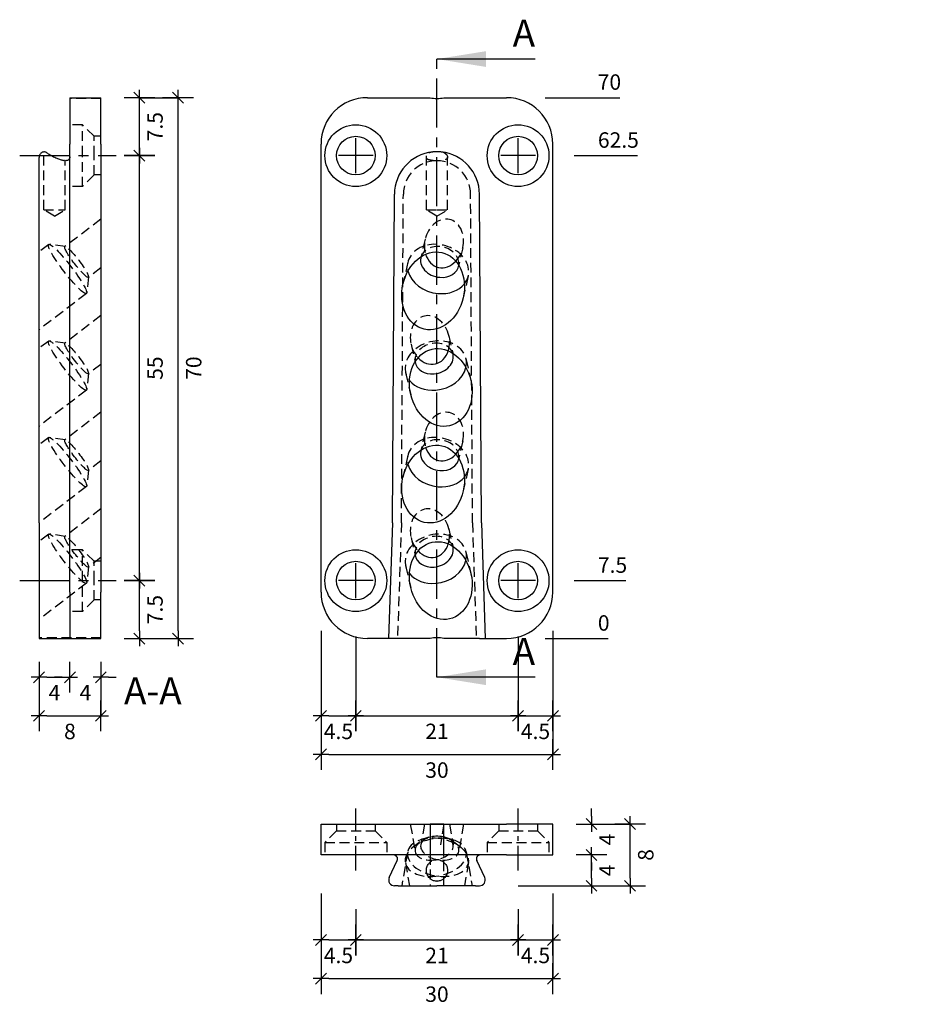
# Model space of a CAD drawing. Units: millimetres. Extents: x -39 to 193, y -47 to 80.
# Drawn here: x -39 to 77, y -47 to 80 of the extents above; entities that cross this region are included whole.
import ezdxf

# ---------------------------------------------------------------- set-up
doc = ezdxf.new("R2010")
doc.units = ezdxf.units.MM
doc.linetypes.add('CENTER', pattern=[10.16, 6.35, -1.27, 1.27, -1.27])
doc.linetypes.add('HIDDEN', pattern=[1.905, 1.27, -0.635])
for name, color, linetype in [('.18', 4, 'Continuous'), ('.30', 6, 'Continuous'), ('bem', 8, 'Continuous')]:
    doc.layers.add(name, color=color, linetype=linetype)
doc.styles.get("Standard").update_dxf_attribs({"font": 'DIN Medium.ttf'})
doc.dimstyles.new('Sherpa_Papierbereich', dxfattribs={"dimtxt": 2, "dimasz": 1, "dimexe": 0, "dimexo": 5, "dimgap": 1, "dimtad": 2, "dimdec": 1, "dimdsep": 46, "dimtxsty": 'Standard', "dimblk": 'Sherpa_bem', "dimcen": 0.09, "dimclrd": 256, "dimclre": 256, "dimclrt": 256, "dimadec": 0, "dimazin": 2, "dimtfac": 1, "dimtdec": 1, "dimtofl": 0, "dimtmove": 2, "dimatfit": 2, "dimfxl": 1, "dimtfillclr": 256, "dimtolj": 1, "dimtzin": 0, "dimlwd": -1, "dimlwe": -1, "dimarcsym": 0})

# ---------------------------------------------------------------- blocks, each defined once
blk = doc.blocks.new('Sherpa_bem')
at = {"layer": 'bem'}
for p, q in [((0, -2), (0, 2)), ((-1, 0), (1, 0)), ((-0.71, -0.71), (0.71, 0.71))]:
    blk.add_line(p, q, dxfattribs=at)
blk = doc.blocks.new('*D2')
at = {"layer": 'bem', "transparency": 16777216}
for p, q in [((0, 1), (0, -10)), ((4.5, 0.25), (4.5, -10)), ((1, -10), (3.5, -10))]:
    blk.add_line(p, q, dxfattribs=at)
at = {"layer": 'Defpoints', "color": 0, "transparency": 16777216}
for p in [(0, 6), (4.5, 5.25), (4.5, -10)]:
    blk.add_point(p, dxfattribs=at)
at = {"layer": 'bem', "transparency": 16777216, "rotation": 180}
blk.add_blockref('Sherpa_bem', (0, -10), dxfattribs=at)
at = {"layer": 'bem', "transparency": 16777216}
blk.add_blockref('Sherpa_bem', (4.5, -10), dxfattribs=at)
at = {"layer": 'bem', "transparency": 16777216, "insert": (2.25, -12.01), "char_height": 2, "attachment_point": 5}
blk.add_mtext('\\A1;4.5', dxfattribs=at)
blk = doc.blocks.new('*D3')
at = {"layer": 'bem', "transparency": 16777216}
for p, q in [((4.5, 0.25), (4.5, -10)), ((25.5, 0.25), (25.5, -10)), ((5.5, -10), (24.5, -10))]:
    blk.add_line(p, q, dxfattribs=at)
at = {"layer": 'Defpoints', "color": 0, "transparency": 16777216}
for p in [(4.5, 5.25), (25.5, 5.25), (25.5, -10)]:
    blk.add_point(p, dxfattribs=at)
at = {"layer": 'bem', "transparency": 16777216, "rotation": 180}
blk.add_blockref('Sherpa_bem', (4.5, -10), dxfattribs=at)
at = {"layer": 'bem', "transparency": 16777216}
blk.add_blockref('Sherpa_bem', (25.5, -10), dxfattribs=at)
at = {"layer": 'bem', "transparency": 16777216, "insert": (15, -12.01), "char_height": 2, "attachment_point": 5}
blk.add_mtext('\\A1;21', dxfattribs=at)
blk = doc.blocks.new('*D4')
at = {"layer": 'bem', "transparency": 16777216}
for p, q in [((25.5, 0.25), (25.5, -10)), ((30, 1), (30, -10)), ((26.5, -10), (29, -10))]:
    blk.add_line(p, q, dxfattribs=at)
at = {"layer": 'Defpoints', "color": 0, "transparency": 16777216}
for p in [(25.5, 5.25), (30, 6), (30, -10)]:
    blk.add_point(p, dxfattribs=at)
at = {"layer": 'bem', "transparency": 16777216, "rotation": 180}
blk.add_blockref('Sherpa_bem', (25.5, -10), dxfattribs=at)
at = {"layer": 'bem', "transparency": 16777216}
blk.add_blockref('Sherpa_bem', (30, -10), dxfattribs=at)
at = {"layer": 'bem', "transparency": 16777216, "insert": (27.75, -12.01), "char_height": 2, "attachment_point": 5}
blk.add_mtext('\\A1;4.5', dxfattribs=at)
blk = doc.blocks.new('*D5')
at = {"layer": 'bem', "transparency": 16777216}
for p, q in [((0, 1), (0, -15)), ((30, 1), (30, -15)), ((1, -15), (29, -15))]:
    blk.add_line(p, q, dxfattribs=at)
at = {"layer": 'Defpoints', "color": 0, "transparency": 16777216}
for p in [(0, 6), (30, 6), (30, -15)]:
    blk.add_point(p, dxfattribs=at)
at = {"layer": 'bem', "transparency": 16777216, "rotation": 180}
blk.add_blockref('Sherpa_bem', (0, -15), dxfattribs=at)
at = {"layer": 'bem', "transparency": 16777216}
blk.add_blockref('Sherpa_bem', (30, -15), dxfattribs=at)
at = {"layer": 'bem', "transparency": 16777216, "insert": (15, -17.02), "char_height": 2, "attachment_point": 5}
blk.add_mtext('\\A1;30', dxfattribs=at)
blk = doc.blocks.new('*D6')
at = {"layer": 'bem', "transparency": 16777216}
blk.add_line((29, 0), (37.16, 0), dxfattribs=at)
at = {"layer": 'Defpoints', "color": 0, "transparency": 16777216}
for p in [(0, 0), (24, 0), (35, 0)]:
    blk.add_point(p, dxfattribs=at)
at = {"layer": 'bem', "transparency": 16777216, "insert": (36.58, 2.02), "char_height": 2, "attachment_point": 5}
blk.add_mtext('\\A1;0', dxfattribs=at)
blk = doc.blocks.new('*D7')
at = {"layer": 'bem', "transparency": 16777216}
blk.add_line((32.75, 7.5), (39.45, 7.5), dxfattribs=at)
at = {"layer": 'Defpoints', "color": 0, "transparency": 16777216}
for p in [(27.75, 7.5), (35, 7.5), (0, 0)]:
    blk.add_point(p, dxfattribs=at)
at = {"layer": 'bem', "transparency": 16777216, "insert": (37.72, 9.51), "char_height": 2, "attachment_point": 5}
blk.add_mtext('\\A1;7.5', dxfattribs=at)
blk = doc.blocks.new('*D19')
at = {"layer": 'bem', "transparency": 16777216}
for p, q in [((-21.5, 7.5), (-23.5, 7.5)), ((-23.5, 1), (-23.5, 6.5))]:
    blk.add_line(p, q, dxfattribs=at)
at = {"layer": 'Defpoints', "color": 0, "transparency": 16777216}
for p in [(-26.5, 7.5), (-23.5, 7.5), (-28.5, 0)]:
    blk.add_point(p, dxfattribs=at)
at = {"layer": 'bem', "transparency": 16777216}
for p, rotation in [((-23.5, 7.5), 90), ((-23.5, 0), 270)]:
    blk.add_blockref('Sherpa_bem', p, dxfattribs=dict(at, rotation=rotation))
at = {"layer": 'bem', "transparency": 16777216, "insert": (-21.49, 3.75), "char_height": 2, "attachment_point": 5, "rotation": 90}
blk.add_mtext('\\A1;7.5', dxfattribs=at)
blk = doc.blocks.new('*D20')
at = {"layer": 'bem', "transparency": 16777216}
for p, q in [((-21.5, 62.5), (-23.5, 62.5)), ((-23.5, 8.5), (-23.5, 61.5)), ((-21.5, 7.5), (-23.5, 7.5))]:
    blk.add_line(p, q, dxfattribs=at)
at = {"layer": 'Defpoints', "color": 0, "transparency": 16777216}
for p in [(-26.5, 62.5), (-23.5, 62.5), (-26.5, 7.5)]:
    blk.add_point(p, dxfattribs=at)
at = {"layer": 'bem', "transparency": 16777216}
for p, rotation in [((-23.5, 62.5), 90), ((-23.5, 7.5), 270)]:
    blk.add_blockref('Sherpa_bem', p, dxfattribs=dict(at, rotation=rotation))
at = {"layer": 'bem', "transparency": 16777216, "insert": (-21.49, 35), "char_height": 2, "attachment_point": 5, "rotation": 90}
blk.add_mtext('\\A1;55', dxfattribs=at)
blk = doc.blocks.new('*D8')
at = {"layer": 'bem', "transparency": 16777216}
for p, q in [((-23.5, 63.5), (-23.5, 69)), ((-21.5, 62.5), (-23.5, 62.5))]:
    blk.add_line(p, q, dxfattribs=at)
at = {"layer": 'Defpoints', "color": 0, "transparency": 16777216}
for p in [(-28.5, 70), (-23.5, 70), (-26.5, 62.5)]:
    blk.add_point(p, dxfattribs=at)
at = {"layer": 'bem', "transparency": 16777216}
for p, rotation in [((-23.5, 70), 90), ((-23.5, 62.5), 270)]:
    blk.add_blockref('Sherpa_bem', p, dxfattribs=dict(at, rotation=rotation))
at = {"layer": 'bem', "transparency": 16777216, "insert": (-21.49, 66.25), "char_height": 2, "attachment_point": 5, "rotation": 90}
blk.add_mtext('\\A1;7.5', dxfattribs=at)
blk = doc.blocks.new('*D9')
at = {"layer": 'bem', "transparency": 16777216}
for p, q in [((-23.5, 70), (-18.5, 70)), ((-18.5, 1), (-18.5, 69)), ((-23.5, 0), (-18.5, 0))]:
    blk.add_line(p, q, dxfattribs=at)
at = {"layer": 'Defpoints', "color": 0, "transparency": 16777216}
for p in [(-28.5, 70), (-18.5, 70), (-28.5, 0)]:
    blk.add_point(p, dxfattribs=at)
at = {"layer": 'bem', "transparency": 16777216}
for p, rotation in [((-18.5, 70), 90), ((-18.5, 0), 270)]:
    blk.add_blockref('Sherpa_bem', p, dxfattribs=dict(at, rotation=rotation))
at = {"layer": 'bem', "transparency": 16777216, "insert": (-16.48, 35), "char_height": 2, "attachment_point": 5, "rotation": 90}
blk.add_mtext('\\A1;70', dxfattribs=at)
blk = doc.blocks.new('*D10')
at = {"layer": 'bem', "transparency": 16777216}
blk.add_line((-35.5, -5), (-33.5, -5), dxfattribs=at)
at = {"layer": 'Defpoints', "color": 0, "transparency": 16777216}
for p in [(-36.5, 0), (-32.5, 0), (-32.5, -5)]:
    blk.add_point(p, dxfattribs=at)
at = {"layer": 'bem', "transparency": 16777216, "rotation": 180}
blk.add_blockref('Sherpa_bem', (-36.5, -5), dxfattribs=at)
at = {"layer": 'bem', "transparency": 16777216}
blk.add_blockref('Sherpa_bem', (-32.5, -5), dxfattribs=at)
at = {"layer": 'bem', "transparency": 16777216, "insert": (-34.5, -7), "char_height": 2, "attachment_point": 5}
blk.add_mtext('\\A1;4', dxfattribs=at)
blk = doc.blocks.new('*D11')
at = {"layer": 'bem', "transparency": 16777216}
for p, q in [((-33.5, -5), (-34.5, -5)), ((-27.5, -5), (-26.5, -5))]:
    blk.add_line(p, q, dxfattribs=at)
at = {"layer": 'Defpoints', "color": 0, "transparency": 16777216}
for p in [(-32.5, 0), (-28.5, 0), (-28.5, -5)]:
    blk.add_point(p, dxfattribs=at)
at = {"layer": 'bem', "transparency": 16777216}
blk.add_blockref('Sherpa_bem', (-32.5, -5), dxfattribs=at)
at = {"layer": 'bem', "transparency": 16777216, "rotation": 180}
blk.add_blockref('Sherpa_bem', (-28.5, -5), dxfattribs=at)
at = {"layer": 'bem', "transparency": 16777216, "insert": (-30.5, -7), "char_height": 2, "attachment_point": 5}
blk.add_mtext('\\A1;4', dxfattribs=at)
blk = doc.blocks.new('*D12')
at = {"layer": 'bem', "transparency": 16777216}
for p, q in [((-36.5, -5), (-36.5, -10)), ((-28.5, -5), (-28.5, -10)), ((-35.5, -10), (-29.5, -10))]:
    blk.add_line(p, q, dxfattribs=at)
at = {"layer": 'Defpoints', "color": 0, "transparency": 16777216}
for p in [(-36.5, 0), (-28.5, 0), (-28.5, -10)]:
    blk.add_point(p, dxfattribs=at)
at = {"layer": 'bem', "transparency": 16777216, "rotation": 180}
blk.add_blockref('Sherpa_bem', (-36.5, -10), dxfattribs=at)
at = {"layer": 'bem', "transparency": 16777216}
blk.add_blockref('Sherpa_bem', (-28.5, -10), dxfattribs=at)
at = {"layer": 'bem', "transparency": 16777216, "insert": (-32.5, -12.02), "char_height": 2, "attachment_point": 5}
blk.add_mtext('\\A1;8', dxfattribs=at)
blk = doc.blocks.new('*D13')
at = {"layer": 'bem', "transparency": 16777216}
for p, q in [((0, -33), (0, -44)), ((30, -33), (30, -44)), ((1, -44), (29, -44))]:
    blk.add_line(p, q, dxfattribs=at)
at = {"layer": 'Defpoints', "color": 0, "transparency": 16777216}
for p in [(0, -28), (30, -28), (30, -44)]:
    blk.add_point(p, dxfattribs=at)
at = {"layer": 'bem', "transparency": 16777216, "rotation": 180}
blk.add_blockref('Sherpa_bem', (0, -44), dxfattribs=at)
at = {"layer": 'bem', "transparency": 16777216}
blk.add_blockref('Sherpa_bem', (30, -44), dxfattribs=at)
at = {"layer": 'bem', "transparency": 16777216, "insert": (15, -46.02), "char_height": 2, "attachment_point": 5}
blk.add_mtext('\\A1;30', dxfattribs=at)
blk = doc.blocks.new('*D14')
at = {"layer": 'bem', "transparency": 16777216}
for p, q in [((0, -33), (0, -39)), ((4.5, -35), (4.5, -39)), ((1, -39), (3.5, -39))]:
    blk.add_line(p, q, dxfattribs=at)
at = {"layer": 'Defpoints', "color": 0, "transparency": 16777216}
for p in [(0, -28), (4.5, -30), (4.5, -39)]:
    blk.add_point(p, dxfattribs=at)
at = {"layer": 'bem', "transparency": 16777216, "rotation": 180}
blk.add_blockref('Sherpa_bem', (0, -39), dxfattribs=at)
at = {"layer": 'bem', "transparency": 16777216}
blk.add_blockref('Sherpa_bem', (4.5, -39), dxfattribs=at)
at = {"layer": 'bem', "transparency": 16777216, "insert": (2.25, -41.01), "char_height": 2, "attachment_point": 5}
blk.add_mtext('\\A1;4.5', dxfattribs=at)
blk = doc.blocks.new('*D15')
at = {"layer": 'bem', "transparency": 16777216}
for p, q in [((4.5, -35), (4.5, -39)), ((25.5, -35), (25.5, -39)), ((5.5, -39), (24.5, -39))]:
    blk.add_line(p, q, dxfattribs=at)
at = {"layer": 'Defpoints', "color": 0, "transparency": 16777216}
for p in [(4.5, -30), (25.5, -30), (25.5, -39)]:
    blk.add_point(p, dxfattribs=at)
at = {"layer": 'bem', "transparency": 16777216, "rotation": 180}
blk.add_blockref('Sherpa_bem', (4.5, -39), dxfattribs=at)
at = {"layer": 'bem', "transparency": 16777216}
blk.add_blockref('Sherpa_bem', (25.5, -39), dxfattribs=at)
at = {"layer": 'bem', "transparency": 16777216, "insert": (15, -41.01), "char_height": 2, "attachment_point": 5}
blk.add_mtext('\\A1;21', dxfattribs=at)
blk = doc.blocks.new('*D16')
at = {"layer": 'bem', "transparency": 16777216}
for p, q in [((25.5, -35), (25.5, -39)), ((30, -37), (30, -39)), ((26.5, -39), (29, -39))]:
    blk.add_line(p, q, dxfattribs=at)
at = {"layer": 'Defpoints', "color": 0, "transparency": 16777216}
for p in [(25.5, -30), (30, -32), (30, -39)]:
    blk.add_point(p, dxfattribs=at)
at = {"layer": 'bem', "transparency": 16777216, "rotation": 180}
blk.add_blockref('Sherpa_bem', (25.5, -39), dxfattribs=at)
at = {"layer": 'bem', "transparency": 16777216}
blk.add_blockref('Sherpa_bem', (30, -39), dxfattribs=at)
at = {"layer": 'bem', "transparency": 16777216, "insert": (27.75, -41.01), "char_height": 2, "attachment_point": 5}
blk.add_mtext('\\A1;4.5', dxfattribs=at)
blk = doc.blocks.new('*D21')
at = {"layer": 'bem', "transparency": 16777216}
for p, q in [((35, -31), (35, -29)), ((25.5, -32), (35, -32))]:
    blk.add_line(p, q, dxfattribs=at)
at = {"layer": 'Defpoints', "color": 0, "transparency": 16777216}
for p in [(30, -28), (35, -28), (20.5, -32)]:
    blk.add_point(p, dxfattribs=at)
at = {"layer": 'bem', "transparency": 16777216}
for p, rotation in [((35, -28), 90), ((35, -32), 270)]:
    blk.add_blockref('Sherpa_bem', p, dxfattribs=dict(at, rotation=rotation))
at = {"layer": 'bem', "transparency": 16777216, "insert": (37, -30), "char_height": 2, "attachment_point": 5, "rotation": 90}
blk.add_mtext('\\A1;4', dxfattribs=at)
blk = doc.blocks.new('*D17')
at = {"layer": 'bem', "transparency": 16777216}
for p, q in [((35, -23), (35, -22)), ((35, -29), (35, -30))]:
    blk.add_line(p, q, dxfattribs=at)
at = {"layer": 'Defpoints', "color": 0, "transparency": 16777216}
for p in [(30, -24), (30, -28), (35, -28)]:
    blk.add_point(p, dxfattribs=at)
at = {"layer": 'bem', "transparency": 16777216}
for p, rotation in [((35, -24), 270), ((35, -28), 90)]:
    blk.add_blockref('Sherpa_bem', p, dxfattribs=dict(at, rotation=rotation))
at = {"layer": 'bem', "transparency": 16777216, "insert": (37, -26), "char_height": 2, "attachment_point": 5, "rotation": 90}
blk.add_mtext('\\A1;4', dxfattribs=at)
blk = doc.blocks.new('*D18')
at = {"layer": 'bem', "transparency": 16777216}
for p, q in [((35, -24), (40, -24)), ((40, -31), (40, -25)), ((35, -32), (40, -32))]:
    blk.add_line(p, q, dxfattribs=at)
at = {"layer": 'Defpoints', "color": 0, "transparency": 16777216}
for p in [(30, -24), (40, -24), (30, -32)]:
    blk.add_point(p, dxfattribs=at)
at = {"layer": 'bem', "transparency": 16777216}
for p, rotation in [((40, -24), 90), ((40, -32), 270)]:
    blk.add_blockref('Sherpa_bem', p, dxfattribs=dict(at, rotation=rotation))
at = {"layer": 'bem', "transparency": 16777216, "insert": (42.02, -28), "char_height": 2, "attachment_point": 5, "rotation": 90}
blk.add_mtext('\\A1;8', dxfattribs=at)
blk = doc.blocks.new('*D42')
at = {"layer": 'bem', "transparency": 16777216}
blk.add_line((32.75, 62.5), (40.96, 62.5), dxfattribs=at)
at = {"layer": 'Defpoints', "color": 0, "transparency": 16777216}
for p in [(27.75, 62.5), (35, 62.5), (0, 0)]:
    blk.add_point(p, dxfattribs=at)
at = {"layer": 'bem', "transparency": 16777216, "insert": (38.48, 64.52), "char_height": 2, "attachment_point": 5}
blk.add_mtext('\\A1;62.5', dxfattribs=at)
blk = doc.blocks.new('*D43')
at = {"layer": 'bem', "transparency": 16777216}
blk.add_line((29, 70), (38.65, 70), dxfattribs=at)
at = {"layer": 'Defpoints', "color": 0, "transparency": 16777216}
for p in [(24, 70), (35, 70), (0, 0)]:
    blk.add_point(p, dxfattribs=at)
at = {"layer": 'bem', "transparency": 16777216, "insert": (37.32, 72.02), "char_height": 2, "attachment_point": 5}
blk.add_mtext('\\A1;70', dxfattribs=at)
blk = doc.blocks.new('*D44')
at = {"layer": 'bem', "transparency": 16777216}
blk.add_line((182.75, 62.5), (190.96, 62.5), dxfattribs=at)
at = {"layer": 'Defpoints', "color": 0, "transparency": 16777216}
for p in [(177.75, 62.5), (185, 62.5), (0, 0)]:
    blk.add_point(p, dxfattribs=at)
at = {"layer": 'bem', "transparency": 16777216, "insert": (188.48, 64.52), "char_height": 2, "attachment_point": 5}
blk.add_mtext('\\A1;62.5', dxfattribs=at)
blk = doc.blocks.new('*D45')
at = {"layer": 'bem', "transparency": 16777216}
blk.add_line((179, 70), (188.65, 70), dxfattribs=at)
at = {"layer": 'Defpoints', "color": 0, "transparency": 16777216}
for p in [(174, 70), (185, 70), (0, 0)]:
    blk.add_point(p, dxfattribs=at)
at = {"layer": 'bem', "transparency": 16777216, "insert": (187.32, 72.02), "char_height": 2, "attachment_point": 5}
blk.add_mtext('\\A1;70', dxfattribs=at)

msp = doc.modelspace()

# ---------------------------------------------------------------- linework, layer by layer
at = {"layer": '.18', "linetype": 'Continuous', "extrusion": (-1, 2.83277e-16, 2.22045e-16)}
for p, q in [((-32.5, 70), (-32.5, 64)), ((-32.5, 70), (-28.5, 70)), ((-28.5, 64), (-28.5, 70)), ((-32.5, 6), (-32.5, 64)), ((-28.5, 64), (-28.5, 6)), ((-36.5, 14.99), (-36.5, 57.5)), ((-36.5, 14.99), (-36.5, 0)), ((-32.5, 6), (-32.5, 0)), ((-28.5, 0), (-28.5, 6)), ((-36.5, 0), (-35.43, 0)), ((-35.43, 0), (-33.21, 0)), ((-33.21, 0), (-32.5, 0)), ((-32.5, 0), (-28.5, 0))]:
    msp.add_line(p, q, dxfattribs=at)
at = {"layer": '.18', "linetype": 'HIDDEN', "extrusion": (-1, 2.83277e-16, 2.22045e-16)}
for p, q in [((-28.5, 69.9), (-32.5, 69.9)), ((-30.88, 66.5), (-32.5, 66.5)), ((-30.88, 62.5), (-30.88, 66.5)), ((-29.38, 65), (-30.88, 66.5)), ((-29.38, 62.5), (-29.38, 65)), ((-28.5, 65), (-29.38, 65)), ((-35.88, 55.5), (-35.88, 62.99)), ((-30.88, 58.5), (-30.88, 62.5)), ((-29.38, 60), (-29.38, 62.5)), ((-33.13, 55.5), (-33.13, 61.86)), ((-29.38, 60), (-30.88, 58.5)), ((-28.5, 60), (-29.38, 60)), ((-30.88, 58.5), (-32.5, 58.5)), ((-35.88, 55.5), (-33.13, 55.5)), ((-34.5, 54.67), (-35.88, 55.5)), ((-34.5, 54.67), (-33.13, 55.5)), ((-28.5, 54.29), (-33.15, 50.72)), ((-35.24, 51.01), (-36.5, 50.04)), ((-33.1, 50.73), (-35.16, 51.02)), ((-28.5, 47.99), (-30.11, 46.75)), ((-30.08, 46.8), (-30.33, 44.74)), ((-30.37, 44.66), (-36.5, 39.96)), ((-28.5, 41.79), (-33.15, 38.22)), ((-35.24, 38.51), (-36.5, 37.54)), ((-33.1, 38.23), (-35.16, 38.52)), ((-28.5, 35.49), (-30.11, 34.25)), ((-30.08, 34.3), (-30.33, 32.24)), ((-30.37, 32.16), (-36.5, 27.46)), ((-28.5, 29.29), (-33.15, 25.72)), ((-35.24, 26.01), (-36.5, 25.04)), ((-33.1, 25.73), (-35.16, 26.02)), ((-28.5, 22.99), (-30.11, 21.75)), ((-30.08, 21.8), (-30.33, 19.74)), ((-30.37, 19.66), (-36.5, 14.96)), ((-28.5, 16.79), (-33.15, 13.22)), ((-35.24, 13.51), (-36.5, 12.54)), ((-33.1, 13.23), (-35.16, 13.52)), ((-30.88, 11.5), (-32.5, 11.5)), ((-30.88, 7.5), (-30.88, 11.5)), ((-29.38, 10), (-30.88, 11.5)), ((-28.5, 10.49), (-30.11, 9.25)), ((-30.08, 9.3), (-30.33, 7.24)), ((-29.38, 7.5), (-29.38, 10)), ((-28.5, 10), (-29.38, 10)), ((-30.37, 7.16), (-36.5, 2.46)), ((-30.88, 3.5), (-30.88, 7.5)), ((-29.38, 5), (-29.38, 7.5)), ((-29.38, 5), (-30.88, 3.5)), ((-28.5, 5), (-29.38, 5)), ((-30.88, 3.5), (-32.5, 3.5)), ((-28.5, 0.1), (-36.5, 0.1))]:
    msp.add_line(p, q, dxfattribs=at)
at = {"layer": '.18', "linetype": 'Continuous'}
for p, q in [((6, 70), (14.11, 70)), ((15.89, 70), (24, 70)), ((0, 6), (0, 64)), ((30, 6), (30, 64)), ((9.25, 15), (9.5, 57.5)), ((20.75, 15), (20.5, 57.5)), ((9.25, 15), (8.75, 0)), ((20.75, 15), (21.25, 0)), ((8.75, 0), (6, 0)), ((9.5, 0), (8.75, 0)), ((14.11, 0), (9.5, 0)), ((20.5, 0), (15.89, 0)), ((20.5, 0), (21.25, 0)), ((21.25, 0), (24, 0))]:
    msp.add_line(p, q, dxfattribs=at)
at = {"layer": '.18', "linetype": 'HIDDEN'}
for p, q in [((13.63, 55.5), (13.63, 62.3)), ((16.38, 55.5), (16.38, 62.3)), ((10.4, 14.98), (10.65, 57.5)), ((19.6, 14.98), (19.35, 57.5)), ((13.63, 55.5), (15, 55.5)), ((15, 54.67), (13.63, 55.5)), ((15, 55.5), (16.38, 55.5)), ((15, 54.67), (16.38, 55.5)), ((13.47, 51.7), (12.92, 49.3)), ((18.35, 50.58), (17.8, 48.18)), ((11.25, 48.73), (10.6, 45.9)), ((19.05, 46.94), (18.4, 44.1)), ((16.53, 39.2), (17.08, 36.8)), ((11.65, 38.08), (12.2, 35.68)), ((18.75, 36.23), (19.4, 33.4)), ((10.95, 34.44), (11.6, 31.6)), ((13.47, 26.7), (12.92, 24.3)), ((18.35, 25.58), (17.8, 23.18)), ((11.25, 23.73), (10.6, 20.9)), ((19.05, 21.94), (18.4, 19.1)), ((9.25, 15), (9.25, 15)), ((10.4, 14.98), (9.9, 0)), ((16.53, 14.2), (17.08, 11.8)), ((19.6, 14.98), (19.6, 14.98)), ((19.6, 14.98), (20.1, 0)), ((20.75, 15), (20.75, 15)), ((11.65, 13.08), (12.2, 10.68)), ((18.75, 11.23), (19.4, 8.4)), ((10.95, 9.44), (11.6, 6.6))]:
    msp.add_line(p, q, dxfattribs=at)
at = {"layer": '.18', "linetype": 'Continuous', "extrusion": (1.22465e-16, -1, 2.22045e-16)}
for p, q in [((0, -24), (6, -24)), ((0, -28), (0, -24)), ((6, -24), (14.11, -24)), ((15.89, -24), (14.11, -24)), ((14.11, -24), (14.11, -28)), ((15.89, -24), (24, -24)), ((15.89, -28), (15.89, -24)), ((30, -24), (24, -24)), ((30, -28), (30, -24)), ((6, -28), (0, -28)), ((14.11, -28), (6, -28)), ((15.89, -28), (14.11, -28)), ((24, -28), (15.89, -28)), ((24, -28), (30, -28)), ((8.82, -30.93), (9.86, -28.71)), ((21.18, -30.93), (20.14, -28.71)), ((10, -32), (9.5, -32)), ((10, -32), (10.25, -32)), ((19.75, -32), (15, -32)), ((20, -32), (19.75, -32)), ((20, -32), (20.5, -32))]:
    msp.add_line(p, q, dxfattribs=at)
at = {"layer": '.18', "linetype": 'HIDDEN', "extrusion": (1.22465e-16, -1, 2.22045e-16)}
for p, q in [((2, -24), (2, -24.88)), ((7, -24), (7, -24.88)), ((11.55, -24), (12.18, -27.56)), ((13.37, -24), (12.9, -26.69)), ((15.91, -24), (15.44, -26.69)), ((16.63, -24), (17.1, -26.69)), ((18.45, -24), (17.82, -27.56)), ((23, -24), (23, -24.88)), ((28, -24), (28, -24.88)), ((2, -24.88), (0.5, -26.38)), ((2, -24.88), (7, -24.88)), ((7, -24.88), (8.5, -26.38)), ((23, -24.88), (21.5, -26.38)), ((23, -24.88), (28, -24.88)), ((28, -24.88), (29.5, -26.38)), ((0.5, -26.38), (8.5, -26.38)), ((0.5, -26.38), (0.5, -28)), ((8.5, -26.38), (8.5, -28)), ((12.83, -26.29), (11.95, -26.97)), ((13.94, -25.72), (12.89, -26.06)), ((16.06, -25.72), (17.11, -26.06)), ((17.17, -26.29), (18.05, -26.97)), ((21.5, -26.38), (29.5, -26.38)), ((21.5, -26.38), (21.5, -28)), ((29.5, -26.38), (29.5, -28)), ((11.21, -27.61), (10.44, -32)), ((14.11, -28), (14.11, -32)), ((15.89, -32), (15.89, -28)), ((18.79, -27.61), (19.56, -32)), ((10.91, -29), (11.44, -32)), ((19.09, -29), (18.56, -32))]:
    msp.add_line(p, q, dxfattribs=at)
at = {"layer": '.18'}
msp.add_line((13.37, -24), (18.45, -24), dxfattribs=at)
at = {"layer": '.18', "linetype": 'Continuous'}
for centre, radius in [((4.5, 62.5), 4), ((25.5, 62.5), 4), ((4.5, 62.5), 2.5), ((25.5, 62.5), 2.5), ((4.5, 7.5), 4), ((25.5, 7.5), 4), ((4.5, 7.5), 2.5), ((25.5, 7.5), 2.5)]:
    msp.add_circle(centre, radius, dxfattribs=at)
for centre, radius, start, end in [((6, 64), 6, 90, 180), ((15, 73.9), 4, 257.1614, 282.8386), ((24, 64), 6, 0, 90), ((15, 57.5), 5.5, 95.9696, 180), ((15, 57.5), 5.5, 0.0003, 84.0304), ((6, 6), 6, 180, 270), ((24, 6), 6, 270, 0), ((15, -3.9), 4, 77.1614, 102.8386), ((9.4, -28.5), 0.5, 335, 90), ((20.6, -28.5), 0.5, 90, 205), ((9.5, -31.25), 0.75, 155, 270), ((20.5, -31.25), 0.75, 270, 25)]:
    msp.add_arc(centre, radius, start, end, dxfattribs=at)
at = {"layer": '.18', "linetype": 'HIDDEN'}
for start, end in [(90, 180), (0, 90)]:
    msp.add_arc((15, 57.5), 4.35, start, end, dxfattribs=at)
for centre, major_axis, start_param, end_param in [((15.91, 51.14), (0.71, 3.1), 4.074209, 8.492161), ((15.15, 47.83), (3.9, -0.9), 5.922292, 9.785672), ((15.36, 48.74), (2.44, -0.56), 0.074303, 3.06729), ((14.09, 38.64), (-0.71, 3.1), 4.074209, 8.492161), ((14.85, 35.33), (3.9, 0.9), 5.922292, 9.785672), ((14.64, 36.24), (2.44, 0.56), 0.074303, 3.06729), ((15.91, 26.14), (0.71, 3.1), 4.074209, 8.492161), ((15.15, 22.83), (3.9, -0.9), 5.922292, 9.785672), ((15.36, 23.74), (2.44, -0.56), 0.074303, 3.06729), ((14.09, 13.64), (-0.71, 3.1), 4.074209, 8.492161), ((14.85, 10.33), (3.9, 0.9), 5.922292, 9.785672), ((14.64, 11.24), (2.44, 0.56), 0.074303, 3.06729)]:
    msp.add_ellipse(centre, major_axis=major_axis, ratio=0.785703, start_param=start_param, end_param=end_param, dxfattribs=at)
for centre, major_axis in [((-32.81, 47.83), (2.44, -3.17)), ((-31.63, 48.74), (1.52, -1.98)), ((-32.81, 35.33), (2.44, -3.17)), ((-31.63, 36.24), (1.52, -1.98)), ((-32.81, 22.83), (2.44, -3.17)), ((-31.63, 23.74), (1.52, -1.98)), ((-32.81, 10.33), (2.44, -3.17)), ((-31.63, 11.24), (1.52, -1.98))]:
    msp.add_ellipse(centre, major_axis=major_axis, ratio=0.138541, dxfattribs=at)
at = {"layer": '.18', "linetype": 'Continuous'}
for centre, major_axis in [((14.5, 45), (1.14, 4.96)), ((15.5, 32.5), (1.14, -4.96)), ((14.5, 20), (1.14, 4.96)), ((15.5, 7.5), (1.14, -4.96))]:
    msp.add_ellipse(centre, major_axis=major_axis, ratio=0.785703, dxfattribs=at)
for centre, major_axis, start_param, end_param in [((15.91, 51.14), (0.71, 3.1), 2.208976, 3.141593), ((15.36, 48.74), (2.44, -0.56), 3.06729, 4.891014), ((15.91, 51.14), (0.71, 3.1), 3.141593, 4.074209), ((15.15, 47.83), (3.9, -0.9), 3.502486, 4.891014), ((15.36, 48.74), (2.44, -0.56), 4.891014, 6.357488), ((15.15, 47.83), (3.9, -0.9), 4.891014, 5.922292), ((14.09, 38.64), (-0.71, 3.1), 3.141593, 4.074209), ((14.64, 36.24), (2.44, 0.56), 3.06729, 4.533764), ((14.09, 38.64), (-0.71, 3.1), 2.208976, 3.141593), ((14.64, 36.24), (2.44, 0.56), 4.533764, 6.357488), ((14.85, 35.33), (3.9, 0.9), 4.533764, 5.922292), ((14.85, 35.33), (3.9, 0.9), 3.502486, 4.533764), ((15.36, 23.74), (2.44, -0.56), 3.06729, 4.891014), ((15.91, 26.14), (0.71, 3.1), 2.208976, 3.141593), ((15.91, 26.14), (0.71, 3.1), 3.141593, 4.074209), ((15.36, 23.74), (2.44, -0.56), 4.891014, 6.357488), ((15.15, 22.83), (3.9, -0.9), 3.502486, 4.891014), ((15.15, 22.83), (3.9, -0.9), 4.891014, 5.922292), ((14.64, 11.24), (2.44, 0.56), 4.533764, 6.357488), ((14.09, 13.64), (-0.71, 3.1), 3.141593, 4.074209), ((14.64, 11.24), (2.44, 0.56), 3.06729, 4.533764), ((14.09, 13.64), (-0.71, 3.1), 2.208976, 3.141593), ((14.85, 10.33), (3.9, 0.9), 4.533764, 5.922292), ((14.85, 10.33), (3.9, 0.9), 3.502486, 4.533764)]:
    msp.add_ellipse(centre, major_axis=major_axis, ratio=0.785703, start_param=start_param, end_param=end_param, dxfattribs=at)
at = {"layer": '.18', "linetype": 'HIDDEN', "extrusion": (2.46519e-32, -2.22045e-16, -1)}
for centre, major_axis in [((14.64, -27.13), (-2.46, -0.43)), ((15.15, -28.31), (-3.94, 0.69))]:
    msp.add_ellipse(centre, major_axis=major_axis, ratio=0.602891, dxfattribs=at)
at = {"layer": '.18', "linetype": 'HIDDEN', "extrusion": (0, -2.22045e-16, -1)}
msp.add_ellipse((15.36, -27.13), major_axis=(-2.46, 0.43), ratio=0.602891, dxfattribs=at)
at = {"layer": '.18', "linetype": 'HIDDEN', "extrusion": (1.84889e-32, -2.22045e-16, -1)}
msp.add_ellipse((14.85, -28.31), major_axis=(-3.94, -0.69), ratio=0.602891, dxfattribs=at)
at = {"layer": '.18', "linetype": 'Continuous'}
for points, knots in [([(-35.88, 62.99), (-35.94, 62.98), (-36.01, 62.96), (-36.14, 62.9), (-36.2, 62.86), (-36.3, 62.76), (-36.35, 62.71), (-36.42, 62.59), (-36.45, 62.53), (-36.49, 62.39), (-36.5, 62.32), (-36.5, 62.25)], [0.3011473, 0.3011473, 0.3011473, 0.3011473, 0.4409179, 0.4409179, 0.5806884, 0.5806884, 0.7204589, 0.7204589, 0.8602295, 0.8602295, 1, 1, 1, 1]), ([(-35.43, 62.84), (-35.5, 62.88), (-35.56, 62.91), (-35.69, 62.96), (-35.75, 62.97), (-35.82, 62.98), (-35.84, 62.99), (-35.86, 62.99), (-35.87, 62.99), (-35.87, 62.99), (-35.87, 62.99), (-35.87, 62.99), (-35.88, 62.99), (-35.88, 62.99)], [0, 0, 0, 0, 0.0299267, 0.0299267, 0.067619, 0.067619, 0.0938439, 0.0938439, 0.1056924, 0.1056924, 0.1112022, 0.1112022, 0.1150178, 0.1150178, 0.1150178, 0.1150178]), ([(-35.55, 62.91), (-35.5, 62.88), (-35.46, 62.85), (-35.27, 62.73), (-35.09, 62.62), (-34.72, 62.41), (-34.51, 62.3), (-34.32, 62.22), (-34.17, 62.15), (-34.01, 62.09), (-33.71, 61.98), (-33.57, 61.95), (-33.4, 61.9), (-33.34, 61.89), (-33.29, 61.88)], [-0.1476106, -0.1476106, -0.1476106, -0.1476106, -0.1259328, -0.1259328, -0.0629664, -0.0629664, 0, 0, 0, 0.0500122, 0.0500122, 0.1000243, 0.1000243, 0.1296916, 0.1296916, 0.1296916, 0.1296916]), ([(15.57, 62.97), (15.54, 62.97), (15.5, 62.98), (15.39, 62.98), (15.3, 62.99), (15.17, 62.99), (15.13, 62.99), (15.08, 62.99), (15.06, 62.99), (15.03, 62.99), (15.01, 62.99), (14.99, 62.99), (14.97, 62.99), (14.94, 62.99), (14.92, 62.99), (14.86, 62.99), (14.82, 62.99), (14.7, 62.99), (14.61, 62.98), (14.49, 62.98), (14.46, 62.97), (14.43, 62.97)], [0.0564468, 0.0564468, 0.0564468, 0.0564468, 0.067619, 0.067619, 0.0938439, 0.0938439, 0.1056924, 0.1056924, 0.1112022, 0.1112022, 0.1150676, 0.1150676, 0.1189506, 0.1189506, 0.1245476, 0.1245476, 0.1364399, 0.1364399, 0.1631084, 0.1631084, 0.1735877, 0.1735877, 0.1735877, 0.1735877]), ([(-36.5, 57.5), (-36.5, 58.12), (-36.5, 58.74), (-36.5, 59.32), (-36.5, 59.89), (-36.5, 60.42), (-36.5, 60.86), (-36.5, 61.3), (-36.5, 61.65), (-36.5, 61.89), (-36.5, 62.13), (-36.5, 62.25), (-36.5, 62.25)], [0, 0, 0, 0, 0.125, 0.125, 0.125, 0.25, 0.25, 0.25, 0.375, 0.375, 0.375, 0.5, 0.5, 0.5, 0.5]), ([(-33.13, 61.86), (-33.13, 61.86), (-33.13, 61.86), (-33.13, 61.86), (-33.13, 61.86), (-33.13, 61.86), (-33.14, 61.86), (-33.16, 61.86), (-33.18, 61.86), (-33.21, 61.87)], [0, 0, 0, 0, 0.00556549, 0.00556549, 0.0117313, 0.0117313, 0.0245119, 0.0245119, 0.04919142, 0.04919142, 0.04919142, 0.04919142]), ([(-32.5, 62.35), (-32.5, 62.18), (-32.59, 62.02), (-32.85, 61.85), (-32.99, 61.83), (-33.13, 61.86)], [0, 0, 0, 0, 0.5, 0.5, 0.9089397, 0.9089397, 0.9089397, 0.9089397]), ([(14.11, -31.05), (14.06, -31), (14.01, -30.96), (13.84, -30.77), (13.74, -30.59), (13.63, -30.22), (13.61, -30.01), (13.64, -29.82), (13.66, -29.67), (13.7, -29.51), (13.86, -29.21), (13.97, -29.07), (14.17, -28.9), (14.26, -28.84), (14.35, -28.79)], [-0.1476106, -0.1476106, -0.1476106, -0.1476106, -0.1259328, -0.1259328, -0.0629664, -0.0629664, 0, 0, 0, 0.0500122, 0.0500122, 0.1000243, 0.1000243, 0.1296916, 0.1296916, 0.1296916, 0.1296916]), ([(15, -28.63), (14.98, -28.63), (14.96, -28.63), (14.92, -28.63), (14.9, -28.63), (14.84, -28.63), (14.8, -28.64), (14.68, -28.66), (14.6, -28.68), (14.52, -28.71)], [0, 0, 0, 0, 0.00556549, 0.00556549, 0.0117313, 0.0117313, 0.0245119, 0.0245119, 0.04919142, 0.04919142, 0.04919142, 0.04919142]), ([(15.48, -28.71), (15.4, -28.68), (15.32, -28.66), (15.2, -28.64), (15.16, -28.63), (15.1, -28.63), (15.08, -28.63), (15.04, -28.63), (15.02, -28.63), (15, -28.63)], [0, 0, 0, 0, 0.02431879, 0.02431879, 0.03691222, 0.03691222, 0.04298776, 0.04298776, 0.04847178, 0.04847178, 0.04847178, 0.04847178]), ([(15.48, -28.71), (15.48, -28.71), (15.48, -28.71), (15.64, -28.77), (15.79, -28.86), (16.03, -29.07), (16.14, -29.21), (16.3, -29.51), (16.34, -29.67), (16.39, -30.01), (16.37, -30.22), (16.26, -30.59), (16.16, -30.77), (16.03, -30.92), (16.02, -30.92), (16.01, -30.93)], [0.2413403, 0.2413403, 0.2413403, 0.2413403, 0.241701, 0.241701, 0.2889266, 0.2889266, 0.3389387, 0.3389387, 0.3889509, 0.3889509, 0.4519173, 0.4519173, 0.5148837, 0.5148837, 0.5186425, 0.5186425, 0.5186425, 0.5186425]), ([(13.99, -30.93), (14.05, -31), (14.12, -31.06), (14.3, -31.19), (14.41, -31.25), (14.61, -31.32), (14.7, -31.34), (14.83, -31.36), (14.87, -31.37), (14.92, -31.37), (14.94, -31.37), (14.97, -31.37), (14.99, -31.38), (15.01, -31.38), (15.03, -31.37), (15.06, -31.37), (15.08, -31.37), (15.14, -31.37), (15.18, -31.36), (15.3, -31.34), (15.39, -31.32), (15.59, -31.25), (15.7, -31.19), (15.88, -31.06), (15.95, -31), (16.01, -30.93)], [0, 0, 0, 0, 0.0299267, 0.0299267, 0.067619, 0.067619, 0.0938439, 0.0938439, 0.1056924, 0.1056924, 0.1112022, 0.1112022, 0.1150676, 0.1150676, 0.1189506, 0.1189506, 0.1245476, 0.1245476, 0.1364399, 0.1364399, 0.1631084, 0.1631084, 0.2008645, 0.2008645, 0.2300293, 0.2300293, 0.2300293, 0.2300293]), ([(10.25, -32), (10.25, -32), (10.37, -32), (10.61, -32), (10.85, -32), (11.2, -32), (11.64, -32), (12.08, -32), (12.61, -32), (13.18, -32), (13.76, -32), (14.38, -32), (15, -32)], [0, 0, 0, 0, 0.125, 0.125, 0.125, 0.25, 0.25, 0.25, 0.375, 0.375, 0.375, 0.5, 0.5, 0.5, 0.5])]:
    msp.add_open_spline(points, degree=3, knots=knots, dxfattribs=at)
at = {"layer": '.18', "linetype": 'HIDDEN'}
for points, knots in [([(14.52, 61.87), (14.52, 61.87), (14.52, 61.87), (14.36, 61.88), (14.21, 61.9), (13.97, 61.95), (13.86, 61.98), (13.7, 62.09), (13.66, 62.15), (13.61, 62.3), (13.63, 62.41), (13.74, 62.62), (13.84, 62.73), (13.97, 62.82), (13.98, 62.83), (13.99, 62.84)], [0.2413403, 0.2413403, 0.2413403, 0.2413403, 0.241701, 0.241701, 0.2889266, 0.2889266, 0.3389387, 0.3389387, 0.3889509, 0.3889509, 0.4519173, 0.4519173, 0.5148837, 0.5148837, 0.5186425, 0.5186425, 0.5186425, 0.5186425]), ([(14.43, 62.97), (14.35, 62.96), (14.27, 62.95), (14.12, 62.91), (14.05, 62.88), (13.99, 62.84)], [0.17358766, 0.17358766, 0.17358766, 0.17358766, 0.20086448, 0.20086448, 0.2300293, 0.2300293, 0.2300293, 0.2300293]), ([(16.01, 62.84), (15.95, 62.88), (15.88, 62.91), (15.73, 62.95), (15.65, 62.96), (15.57, 62.97)], [0, 0, 0, 0, 0.0299267, 0.0299267, 0.05644681, 0.05644681, 0.05644681, 0.05644681]), ([(15.89, 62.91), (15.94, 62.88), (15.99, 62.85), (16.16, 62.73), (16.26, 62.62), (16.37, 62.41), (16.39, 62.3), (16.36, 62.22), (16.34, 62.15), (16.3, 62.09), (16.14, 61.98), (16.03, 61.95), (15.83, 61.9), (15.74, 61.89), (15.65, 61.88)], [-0.1476106, -0.1476106, -0.1476106, -0.1476106, -0.1259328, -0.1259328, -0.0629664, -0.0629664, 0, 0, 0, 0.0500122, 0.0500122, 0.1000243, 0.1000243, 0.1296916, 0.1296916, 0.1296916, 0.1296916]), ([(14.52, 61.87), (14.6, 61.86), (14.68, 61.86), (14.8, 61.86), (14.84, 61.86), (14.9, 61.86), (14.92, 61.86), (14.96, 61.86), (14.98, 61.86), (15, 61.86)], [0, 0, 0, 0, 0.02431879, 0.02431879, 0.03691222, 0.03691222, 0.04298776, 0.04298776, 0.04847178, 0.04847178, 0.04847178, 0.04847178]), ([(15, 61.86), (15.02, 61.86), (15.04, 61.86), (15.08, 61.86), (15.1, 61.86), (15.16, 61.86), (15.2, 61.86), (15.32, 61.86), (15.4, 61.86), (15.48, 61.87)], [0, 0, 0, 0, 0.00556549, 0.00556549, 0.0117313, 0.0117313, 0.0245119, 0.0245119, 0.04919142, 0.04919142, 0.04919142, 0.04919142])]:
    msp.add_open_spline(points, degree=3, knots=knots, dxfattribs=at)
for points in [[(10.65, 57.5), (10.65, 57.5), (10.65, 57.5), (10.65, 57.5)], [(19.35, 57.5), (19.35, 57.5), (19.35, 57.5), (19.35, 57.5)], [(20.5, 57.5), (20.5, 57.5), (20.5, 57.5), (20.5, 57.5)], [(9.25, 15), (9.25, 15), (9.25, 15), (9.25, 15)], [(10.4, 14.98), (10.4, 14.98), (10.4, 14.98), (10.4, 14.98)], [(20.75, 15), (20.75, 15), (20.75, 15), (20.75, 15)]]:
    msp.add_open_spline(points, degree=3, dxfattribs=at)
at = {"layer": '.30', "linetype": 'CENTER'}
for p, q in [((15, -5), (15, 75)), ((-39, 62.5), (-26.5, 62.5)), ((-39, 7.5), (-26.5, 7.5))]:
    msp.add_line(p, q, dxfattribs=at)
at = {"layer": '.30'}
for p, q in [((27.7, 75), (15, 75)), ((4.5, 60.25), (4.5, 64.75)), ((25.5, 60.25), (25.5, 64.75)), ((6.75, 62.5), (2.25, 62.5)), ((27.75, 62.5), (23.25, 62.5)), ((4.5, 5.25), (4.5, 9.75)), ((25.5, 5.25), (25.5, 9.75)), ((6.75, 7.5), (2.25, 7.5)), ((27.75, 7.5), (23.25, 7.5)), ((27.7, -5), (15, -5)), ((27.7, -5), (15, -5))]:
    msp.add_line(p, q, dxfattribs=at)
at = {"layer": '.30', "linetype": 'CENTER', "ltscale": 0.5}
for p, q in [((4.5, -30), (4.5, -22)), ((25.5, -30), (25.5, -22))]:
    msp.add_line(p, q, dxfattribs=at)
at = {"layer": '.30'}
for points in [[(15, 75), (21.35, 73.98), (21.35, 76.02)], [(15, -5), (21.35, -6.02), (21.35, -3.98)], [(15, -5), (21.35, -6.02), (21.35, -3.98)]]:
    msp.add_solid(points, dxfattribs=at)

# ---------------------------------------------------------------- texts
at = {"color": 7, "linetype": 'Continuous', "char_height": 3.5, "attachment_point": 9}
for insert in [(27.7, 75.5), (27.7, -4.5)]:
    msp.add_mtext('A', dxfattribs=dict(at, insert=insert))
at = {"color": 7, "linetype": 'Continuous', "lineweight": 0, "insert": (-25.5, -5), "char_height": 3.5, "attachment_point": 1}
msp.add_mtext('A-A', dxfattribs=at)

# ---------------------------------------------------------------- dimensions: what is measured, and where the dimension line sits
at = {"layer": 'bem'}
for feature_location, offset, picture, middle in [((24, 70), (11, 0), '*D43', (37.32, 72.02)), ((174, 70), (11, 0), '*D45', (187.32, 72.02)), ((27.75, 62.5), (7.25, 0), '*D42', (38.48, 64.52)), ((177.75, 62.5), (7.25, 0), '*D44', (188.48, 64.52)), ((27.75, 7.5), (7.25, 0), '*D7', (37.72, 9.51)), ((24, 0), (11, 0), '*D6', (36.57750343, 2.01646091))]:
    dim = msp.add_ordinate_dim(feature_location=feature_location, offset=offset, dtype=0, origin=(0, 0), dimstyle='Sherpa_Papierbereich', dxfattribs=at)
    dim.commit()
    dim.dimension.update_dxf_attribs({"geometry": picture, "text_midpoint": middle})
for base, p1, p2, picture, middle in [((-23.5, 70), (-26.5, 62.5), (-28.5, 70), '*D8', (-21.49, 66.25)), ((-18.5, 70), (-28.5, 0), (-28.5, 70), '*D9', (-16.48, 35)), ((-23.5, 62.5), (-26.5, 7.5), (-26.5, 62.5), '*D20', (-21.49, 35)), ((-23.5, 7.5), (-28.5, 0), (-26.5, 7.5), '*D19', (-21.49, 3.75)), ((40, -24), (30, -32), (30, -24), '*D18', (42.02, -28))]:
    dim = msp.add_linear_dim(base=base, p1=p1, p2=p2, angle=90, dimstyle='Sherpa_Papierbereich', dxfattribs=at)
    dim.commit()
    dim.dimension.update_dxf_attribs({"geometry": picture, "text_midpoint": middle})
for base, p1, p2, picture, middle in [((4.5, -10), (0, 6), (4.5, 5.25), '*D2', (2.25, -12.01)), ((30, -10), (25.5, 5.25), (30, 6), '*D4', (27.75, -12.01)), ((-28.5, -5), (-32.5, 0), (-28.5, 0), '*D11', (-30.5, -7)), ((4.5, -39), (0, -28), (4.5, -30), '*D14', (2.25, -41.01)), ((30, -39), (25.5, -30), (30, -32), '*D16', (27.75, -41.01))]:
    dim = msp.add_linear_dim(base=base, p1=p1, p2=p2, dimstyle='Sherpa_Papierbereich', dxfattribs=at)
    dim.commit()
    dim.dimension.update_dxf_attribs({"geometry": picture, "text_midpoint": middle, "dimtype": 160})
for base, p1, p2, picture, middle in [((30, -15), (0, 6), (30, 6), '*D5', (15, -17.02)), ((25.5, -10), (4.5, 5.25), (25.5, 5.25), '*D3', (15, -12.01)), ((-32.5, -5), (-36.5, 0), (-32.5, 0), '*D10', (-34.5, -7)), ((-28.5, -10), (-36.5, 0), (-28.5, 0), '*D12', (-32.5, -12.02)), ((30, -44), (0, -28), (30, -28), '*D13', (15, -46.02)), ((25.5, -39), (4.5, -30), (25.5, -30), '*D15', (15, -41.01))]:
    dim = msp.add_linear_dim(base=base, p1=p1, p2=p2, dimstyle='Sherpa_Papierbereich', dxfattribs=at)
    dim.commit()
    dim.dimension.update_dxf_attribs({"geometry": picture, "text_midpoint": middle})
for p1, picture, middle in [((30, -24), '*D17', (37, -26)), ((20.5, -32), '*D21', (37, -30))]:
    dim = msp.add_linear_dim(base=(35, -28), p1=p1, p2=(30, -28), angle=90, dimstyle='Sherpa_Papierbereich', dxfattribs=at)
    dim.commit()
    dim.dimension.update_dxf_attribs({"geometry": picture, "text_midpoint": middle, "dimtype": 160})

doc.saveas('drawing.dxf')
